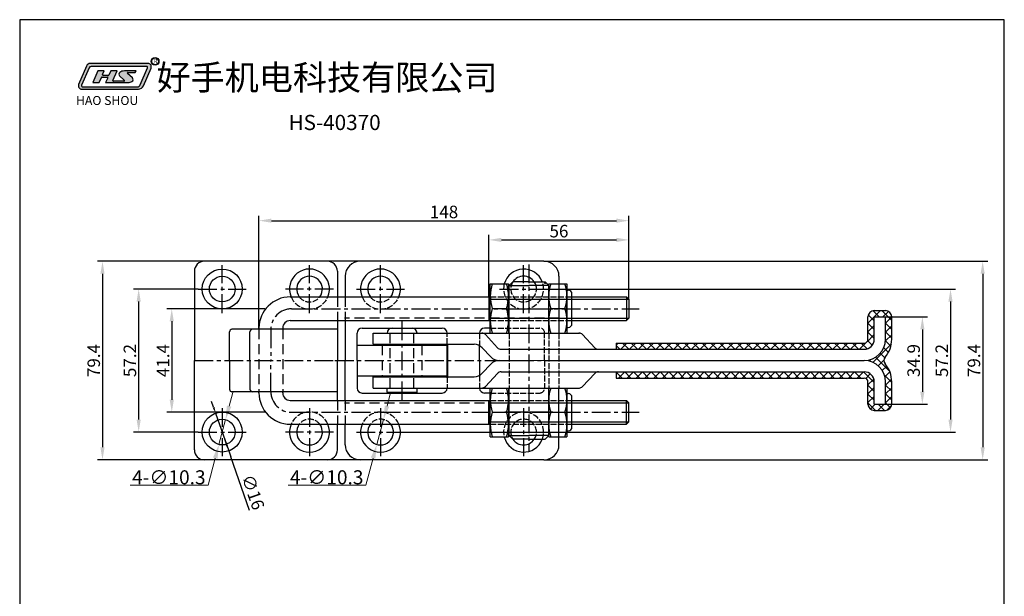
# Model space of a CAD drawing. Units: millimetres. Extents: x 370 to 764, y 174 to 636.
# Drawn here: x 370 to 764, y 405 to 636 of the extents above; entities that cross this region are included whole.
import ezdxf

# ---------------------------------------------------------------- set-up
doc = ezdxf.new("R2010")
doc.units = ezdxf.units.MM
for name, pattern in [('ACAD_ISO02W100', [15, 12, -3]), ('CENTER', [2, 1.25, -0.25, 0.25, -0.25]), ('HIDDEN', [3, 2, -1]), ('PHANTOM', [17.5, 10, -1.5, 1.5, -1.5, 1.5, -1.5])]:
    doc.linetypes.add(name, pattern=pattern)
for name, color, linetype in [('1L', 4, 'Continuous'), ('2L', 2, 'Continuous'), ('3L', 6, 'CENTER'), ('4L', 5, 'ACAD_ISO02W100'), ('图层4', 5, 'ACAD_ISO02W100')]:
    doc.layers.add(name, color=color, linetype=linetype)
for name, color, linetype, lineweight in [('8L', 4, 'PHANTOM', 13), ('图层1', 7, 'Continuous', 40), ('图层5', 1, 'Continuous', 13)]:
    doc.layers.add(name, color=color, linetype=linetype, lineweight=lineweight)
doc.styles.add('ROMANS', font='ROMANS', dxfattribs={"width": 0.7})
doc.dimstyles.new('ISO-25', dxfattribs={"dimtxt": 2.5, "dimasz": 2.5, "dimexe": 1.25, "dimexo": 0.625, "dimtad": 1, "dimtxsty": 'Standard', "dimcen": 2.5, "dimadec": 0, "dimazin": 0, "dimtfac": 1, "dimtmove": 0, "dimatfit": 3, "dimfxl": 1, "dimarcsym": 0})
doc.dimstyles.new('STANDARD$0', dxfattribs={"dimtxt": 2.5, "dimasz": 2.5, "dimexe": 1.25, "dimexo": 0, "dimtad": 1, "dimdsep": 46, "dimtxsty": 'Standard', "dimcen": 2.5, "dimclrd": 1, "dimclre": 6, "dimclrt": 2, "dimadec": 0, "dimazin": 0, "dimtfac": 1, "dimtmove": 1, "dimatfit": 3, "dimfxl": 1, "dimtolj": 1, "dimarcsym": 0})
doc.dimstyles.new('Standard-1', dxfattribs={"dimscale": 14, "dimtxt": 0.18, "dimasz": 0.18, "dimexe": 0.035, "dimexo": 0.014, "dimgap": 0.02, "dimtad": 1, "dimtoh": 1, "dimdsep": 46, "dimtxsty": 'Standard', "dimcen": 0.2, "dimclrd": 6, "dimclre": 6, "dimclrt": 2, "dimadec": 1, "dimazin": 2, "dimtfac": 1, "dimtix": 1, "dimtmove": 0, "dimatfit": 2, "dimfxl": 1, "dimtolj": 1, "dimtzin": 0, "dimlwd": 20, "dimlwe": 20, "dimarcsym": 0})

# ---------------------------------------------------------------- blocks, each defined once
blk = doc.blocks.new('*D0')
at = {"layer": 'Defpoints', "color": 0}
for p in [(468.5, 519.96), (431.23, 478.56), (468.5, 478.56)]:
    blk.add_point(p, dxfattribs=at)
at = {"layer": '图层5', "lineweight": -2}
for p, q in [((468.5, 519.96), (429.23, 519.96)), ((431.23, 514.96), (431.23, 483.56)), ((468.5, 478.56), (429.23, 478.56))]:
    blk.add_line(p, q, dxfattribs=at)
at = {"layer": '图层5'}
for points in [[(430.39, 514.96), (432.06, 514.96), (431.23, 519.96)], [(430.39, 483.56), (432.06, 483.56), (431.23, 478.56)]]:
    blk.add_solid(points, dxfattribs=at)
at = {"layer": '图层5', "color": 3, "insert": (427.73, 499.26), "char_height": 5, "attachment_point": 5, "rotation": 90}
blk.add_mtext('\\A1;41.4', dxfattribs=at)
blk = doc.blocks.new('*D12')
at = {"layer": 'Defpoints', "color": 0}
for p in [(614.05, 555.19), (614.05, 523.76), (466.1, 512.21)]:
    blk.add_point(p, dxfattribs=at)
at = {"layer": '图层5', "lineweight": -2}
for p, q in [((466.1, 512.21), (466.1, 557.19)), ((471.1, 555.19), (609.05, 555.19)), ((614.05, 523.76), (614.05, 557.19))]:
    blk.add_line(p, q, dxfattribs=at)
at = {"layer": '图层5'}
for points in [[(471.1, 556.03), (471.1, 554.36), (466.1, 555.19)], [(609.05, 556.03), (609.05, 554.36), (614.05, 555.19)]]:
    blk.add_solid(points, dxfattribs=at)
at = {"layer": '图层5', "color": 3, "insert": (540.08, 558.69), "char_height": 5, "attachment_point": 5}
blk.add_mtext('\\A1;148', dxfattribs=at)
blk = doc.blocks.new('*D1')
at = {"layer": 'Defpoints', "color": 0}
for p in [(515.85, 475.63), (513.19, 465.68)]:
    blk.add_point(p, dxfattribs=at)
at = {"layer": '图层5', "lineweight": 20}
for p, q in [((517.3, 481.04), (518.74, 486.45)), ((515.85, 475.63), (513.19, 465.68)), ((511.74, 460.27), (508.86, 449.49)), ((508.86, 449.49), (477.78, 449.49))]:
    blk.add_line(p, q, dxfattribs=at)
at = {"layer": '图层5'}
for points in [[(516.39, 481.28), (518.2, 480.8), (515.85, 475.63)], [(510.84, 460.51), (512.64, 460.03), (513.19, 465.68)]]:
    blk.add_solid(points, dxfattribs=at)
at = {"layer": '图层5', "color": 3, "insert": (493.18, 452.57), "char_height": 5.6, "attachment_point": 5}
blk.add_mtext('\\A1;4-∅10.3', dxfattribs=at)
blk = doc.blocks.new('*D15')
at = {"layer": 'Defpoints', "color": 0}
for p in [(614.05, 547.51), (558.05, 524.71), (614.05, 523.76)]:
    blk.add_point(p, dxfattribs=at)
at = {"layer": '图层5', "lineweight": -2}
for p, q in [((558.05, 524.71), (558.05, 549.51)), ((563.05, 547.51), (609.05, 547.51)), ((614.05, 523.76), (614.05, 549.51))]:
    blk.add_line(p, q, dxfattribs=at)
at = {"layer": '图层5'}
for points in [[(563.05, 548.34), (563.05, 546.67), (558.05, 547.51)], [(609.05, 548.34), (609.05, 546.67), (614.05, 547.51)]]:
    blk.add_solid(points, dxfattribs=at)
at = {"layer": '图层5', "color": 3, "insert": (586.05, 551.01), "char_height": 5, "attachment_point": 5}
blk.add_mtext('\\A1;56', dxfattribs=at)
blk = doc.blocks.new('*D18')
at = {"layer": 'Defpoints', "color": 0}
for p in [(580.06, 538.96), (580.06, 459.56), (755.47, 459.56)]:
    blk.add_point(p, dxfattribs=at)
at = {"layer": '图层5', "lineweight": -2}
for p, q in [((580.06, 538.96), (757.47, 538.96)), ((755.47, 533.96), (755.47, 464.56)), ((580.06, 459.56), (757.47, 459.56))]:
    blk.add_line(p, q, dxfattribs=at)
at = {"layer": '图层5'}
for points in [[(754.64, 533.96), (756.31, 533.96), (755.47, 538.96)], [(754.64, 464.56), (756.31, 464.56), (755.47, 459.56)]]:
    blk.add_solid(points, dxfattribs=at)
at = {"layer": '图层5', "color": 3, "insert": (751.97, 499.26), "char_height": 5, "attachment_point": 5, "rotation": 90}
blk.add_mtext('\\A1;79.4', dxfattribs=at)
blk = doc.blocks.new('*D19')
at = {"layer": 'Defpoints', "color": 0}
for p in [(714.36, 516.71), (714.36, 481.81), (731.36, 481.81)]:
    blk.add_point(p, dxfattribs=at)
at = {"layer": '图层5', "lineweight": -2}
for p, q in [((714.36, 516.71), (733.36, 516.71)), ((731.36, 511.71), (731.36, 486.81)), ((714.36, 481.81), (733.36, 481.81))]:
    blk.add_line(p, q, dxfattribs=at)
at = {"layer": '图层5'}
for points in [[(730.53, 511.71), (732.19, 511.71), (731.36, 516.71)], [(730.53, 486.81), (732.19, 486.81), (731.36, 481.81)]]:
    blk.add_solid(points, dxfattribs=at)
at = {"layer": '图层5', "color": 3, "insert": (727.86, 499.26), "char_height": 5, "attachment_point": 5, "rotation": 90}
blk.add_mtext('\\A1;34.9', dxfattribs=at)
blk = doc.blocks.new('*D9')
at = {"layer": 'Defpoints', "color": 0}
for p in [(506.56, 538.96), (403.53, 459.56), (506.56, 459.56)]:
    blk.add_point(p, dxfattribs=at)
at = {"layer": '图层5', "lineweight": -2}
for p, q in [((506.56, 538.96), (401.53, 538.96)), ((403.53, 533.96), (403.53, 464.56)), ((506.56, 459.56), (401.53, 459.56))]:
    blk.add_line(p, q, dxfattribs=at)
at = {"layer": '图层5'}
for points in [[(402.69, 533.96), (404.36, 533.96), (403.53, 538.96)], [(402.69, 464.56), (404.36, 464.56), (403.53, 459.56)]]:
    blk.add_solid(points, dxfattribs=at)
at = {"layer": '图层5', "color": 3, "insert": (400.03, 499.26), "char_height": 5, "attachment_point": 5, "rotation": 90}
blk.add_mtext('\\A1;79.4', dxfattribs=at)
blk = doc.blocks.new('*D10')
at = {"layer": 'Defpoints', "color": 0}
for p in [(441.8, 527.86), (417.99, 470.66), (441.8, 470.66)]:
    blk.add_point(p, dxfattribs=at)
at = {"layer": '图层5', "lineweight": -2}
for p, q in [((441.8, 527.86), (415.99, 527.86)), ((417.99, 522.86), (417.99, 475.66)), ((441.8, 470.66), (415.99, 470.66))]:
    blk.add_line(p, q, dxfattribs=at)
at = {"layer": '图层5'}
for points in [[(417.16, 522.86), (418.83, 522.86), (417.99, 527.86)], [(417.16, 475.66), (418.83, 475.66), (417.99, 470.66)]]:
    blk.add_solid(points, dxfattribs=at)
at = {"layer": '图层5', "color": 3, "insert": (414.49, 499.26), "char_height": 5, "attachment_point": 5, "rotation": 90}
blk.add_mtext('\\A1;57.2', dxfattribs=at)
blk = doc.blocks.new('*D11')
at = {"layer": 'Defpoints', "color": 0}
for p in [(452.73, 475.63), (450.07, 465.68)]:
    blk.add_point(p, dxfattribs=at)
at = {"layer": '图层5', "lineweight": 20}
for p, q in [((454.18, 481.04), (455.63, 486.45)), ((452.73, 475.63), (450.07, 465.68)), ((448.63, 460.27), (445.74, 449.49)), ((445.74, 449.49), (414.66, 449.49))]:
    blk.add_line(p, q, dxfattribs=at)
at = {"layer": '图层5'}
for points in [[(453.28, 481.28), (455.08, 480.8), (452.73, 475.63)], [(447.72, 460.51), (449.53, 460.03), (450.07, 465.68)]]:
    blk.add_solid(points, dxfattribs=at)
at = {"layer": '图层5', "color": 3, "insert": (430.06, 452.57), "char_height": 5.6, "attachment_point": 5}
blk.add_mtext('\\A1;4-∅10.3', dxfattribs=at)
blk = doc.blocks.new('*D20')
at = {"layer": 'Defpoints', "color": 0}
for p in [(577.06, 527.86), (524.31, 470.66), (742.62, 470.66)]:
    blk.add_point(p, dxfattribs=at)
at = {"layer": '图层5', "lineweight": -2}
for p, q in [((577.06, 527.86), (744.62, 527.86)), ((742.62, 522.86), (742.62, 475.66)), ((524.31, 470.66), (744.62, 470.66))]:
    blk.add_line(p, q, dxfattribs=at)
at = {"layer": '图层5'}
for points in [[(741.78, 522.86), (743.45, 522.86), (742.62, 527.86)], [(741.78, 475.66), (743.45, 475.66), (742.62, 470.66)]]:
    blk.add_solid(points, dxfattribs=at)
at = {"layer": '图层5', "color": 3, "insert": (739.12, 499.26), "char_height": 5, "attachment_point": 5, "rotation": 90}
blk.add_mtext('\\A1;57.2', dxfattribs=at)
blk = doc.blocks.new('好手logo1')
h = blk.add_hatch(color=1)
h.paths.add_polyline_path([(11.12, 2.84, 0.300672), (12.04, 3.45), (13.38, 6.6, 0.537666), (12.83, 7.44), (2.6, 7.44, 0.300672), (1.86, 6.95), (0.47, 3.68, 0.537666), (1.02, 2.84)])
h.paths.add_polyline_path([(1.18, 3.24, -0.537666), (1, 3.52), (2.33, 6.65, -0.300672), (2.7, 6.9), (12.57, 6.9, -0.537666), (12.75, 6.62), (11.47, 3.61, -0.300672), (10.92, 3.24)], flags=16)
h.paths.add_polyline_path([(9.3, 4.03), (5.28, 4.03), (5.65, 4.86, 0.540881), (5.55, 5), (4.63, 5, 0.297959), (4.54, 4.94), (4.14, 4.03), (3, 4.03), (3.91, 6.1), (5.05, 6.1), (4.75, 5.42, 0.540881), (4.84, 5.28), (5.76, 5.28, 0.297959), (5.85, 5.34), (6.19, 6.1), (7.33, 6.1), (6.58, 4.39, 0.540881), (6.67, 4.25), (8.54, 4.25, 0.684537), (8.6, 4.43), (7.78, 5.19, -0.466541), (7.8, 5.8, -0.165228), (8.65, 6.09), (10.72, 6.09), (10.55, 5.82), (9.25, 5.82, 0.684537), (9.18, 5.65), (10.05, 4.85, -0.512887), (9.98, 4.21, -0.127046)], flags=0)
h = blk.add_hatch(color=1)
h.paths.add_polyline_path([(13.4, 7.8, 1), (14.8, 7.8, 1)])
h.paths.add_polyline_path([(14.7, 7.8, -1), (13.5, 7.8, -1)], flags=16)
at = {"color": 1}
for p, q in [((3.91, 6.1), (3, 4.03)), ((5.05, 6.1), (3.91, 6.1)), ((4.75, 5.42), (5.05, 6.1)), ((5.76, 5.28), (4.84, 5.28)), ((6.19, 6.1), (5.85, 5.34)), ((7.33, 6.1), (6.19, 6.1)), ((6.58, 4.39), (7.33, 6.1)), ((10.72, 6.09), (8.65, 6.09)), ((10.05, 4.85), (9.18, 5.65)), ((9.25, 5.82), (10.55, 5.82)), ((10.55, 5.82), (10.72, 6.09)), ((3, 4.03), (4.14, 4.03)), ((4.14, 4.03), (4.54, 4.94)), ((4.63, 5), (5.55, 5)), ((5.65, 4.86), (5.28, 4.03)), ((5.28, 4.03), (9.3, 4.03)), ((8.54, 4.25), (6.67, 4.25)), ((7.78, 5.19), (8.6, 4.43))]:
    blk.add_line(p, q, dxfattribs=at)
for points in [[(1.02, 2.84), (11.12, 2.84, 0.300672), (12.04, 3.45), (13.38, 6.6, 0.537666), (12.83, 7.44), (2.6, 7.44, 0.300672), (1.86, 6.95), (0.47, 3.68, 0.537666)], [(10.92, 3.24, 0.300672), (11.47, 3.61), (12.75, 6.62, 0.537666), (12.57, 6.9), (2.7, 6.9, 0.300672), (2.33, 6.65), (1, 3.52, 0.537666), (1.18, 3.24)]]:
    blk.add_lwpolyline(points, format="xyb", close=True, dxfattribs=at)
for radius in [0.7, 0.6]:
    blk.add_circle((14.1, 7.8), radius, dxfattribs=at)
for centre, radius, start, end in [((4.84, 5.38), 0.1, 156.3676, 270), ((5.76, 5.38), 0.1, 270, 336.3676), ((8.05, 5.48), 0.4, 127.5285, 227.5724), ((8.65, 4.69), 1.4, 90, 127.5285), ((9.25, 5.72), 0.1, 90, 227.5724), ((4.63, 4.9), 0.1, 90, 156.3676), ((5.55, 4.9), 0.1, 336.3676, 90), ((6.67, 4.35), 0.1, 156.3676, 270), ((8.54, 4.35), 0.1, 270, 47.5724), ((9.3, 5.43), 1.4, 270, 298.9615), ((9.78, 4.56), 0.4, 298.9615, 47.5724)]:
    blk.add_arc(centre, radius, start, end, dxfattribs=at)
at = {"color": 1, "attachment_point": 1}
for s, insert, char_height in [('{\\fSimSun|b0|i0|c134|p2;R}', (13.84, 8.23), 0.8008), ('{\\f@MS UI Gothic|b1|i1|c128|p34;HAO\\f@MS UI Gothic|b1|i1|c134|p34; \\f@MS UI Gothic|b1|i1|c128|p34;SHOU}', (0, 1.61), 1.6)]:
    blk.add_mtext(s, dxfattribs=dict(at, insert=insert, char_height=char_height))
blk = doc.blocks.new('*D22')
at = {"color": 1, "lineweight": -2}
for p, q in [((447.95, 480.57), (447.13, 482.93)), ((448.77, 478.21), (454.04, 463.1)), ((453.21, 465.46), (452.39, 467.83)), ((454.04, 463.1), (454.86, 460.74)), ((462.33, 439.31), (454.86, 460.74))]:
    blk.add_line(p, q, dxfattribs=at)
at = {"color": 1}
for points in [[(448.34, 480.71), (447.55, 480.44), (448.77, 478.21)], [(453.61, 465.6), (452.82, 465.33), (454.04, 463.1)]]:
    blk.add_solid(points, dxfattribs=at)
at = {"layer": 'Defpoints', "color": 0}
for p in [(448.77, 478.21), (454.04, 463.1)]:
    blk.add_point(p, dxfattribs=at)
at = {"color": 3, "insert": (463.15, 446.43), "char_height": 5, "attachment_point": 5, "rotation": 289.2098}
blk.add_mtext('∅16', dxfattribs=at)

msp = doc.modelspace()

# ---------------------------------------------------------------- hatches: boundary and pattern name
at = {"layer": '图层5'}
h = msp.add_hatch(dxfattribs=at)
h.set_pattern_fill('ANSI37', color=256, scale=20, style=0)
h.set_pattern_definition([(45, (129.7297, 1907.2005), (-1.767767, 1.767767), []), (135, (129.7297, 1907.2005), (-1.767767, -1.767767), [])])
h.paths.add_polyline_path([(712.108, 507.759), (712.108, 516.709), (716.608, 516.709), (716.608, 507.759, -0.4142136), (708.108, 499.259, -0.4142136), (716.608, 490.759), (716.608, 481.809), (712.108, 481.809), (712.108, 490.759, 0.4142136), (708.108, 494.759), (608.908, 494.759), (608.908, 492.259), (708.108, 492.259, -0.4142136), (709.608, 490.759), (709.608, 481.809, 0.4142136), (712.108, 479.309), (716.608, 479.309, 0.4142136), (719.108, 481.809), (719.108, 490.759, 0.1800735), (716.431, 497.951, -0.3722167), (716.431, 500.566, 0.1800735), (719.108, 507.759), (719.108, 516.709, 0.4142136), (716.608, 519.209), (712.108, 519.209, 0.4142136), (709.608, 516.709), (709.608, 507.759, -0.4142136), (708.108, 506.259), (608.908, 506.259), (608.908, 503.759), (708.108, 503.759, 0.4142136)])

# ---------------------------------------------------------------- linework, layer by layer
at = {"linetype": 'ByBlock'}
for p, q in [((764.121, 635.569), (370.422, 635.569)), ((370.422, 635.569), (370.422, 174.386)), ((764.121, 174.386), (764.121, 635.569))]:
    msp.add_line(p, q, dxfattribs=at)
for p, q in [((493.453, 538.959), (444.253, 538.959)), ((580.058, 538.959), (506.558, 538.959)), ((440.253, 534.959), (440.253, 499.259)), ((497.453, 534.959), (497.453, 524.709)), ((500.558, 532.959), (500.558, 532.609)), ((500.558, 532.609), (500.558, 524.709)), ((586.058, 532.959), (586.058, 532.609)), ((586.058, 532.609), (586.058, 510.259)), ((558.603, 510.258), (558.602, 529.945)), ((558.602, 529.945), (565.858, 529.945)), ((565.858, 529.945), (565.858, 510.259)), ((567.598, 530.759), (566.098, 529.259)), ((566.098, 529.259), (574.048, 529.259)), ((566.098, 510.259), (566.098, 529.259)), ((574.048, 530.759), (567.598, 530.759)), ((574.048, 530.759), (580.498, 530.759)), ((581.998, 529.259), (574.048, 529.259)), ((580.498, 530.759), (581.998, 529.259)), ((581.997, 529.946), (589.253, 529.946)), ((581.998, 510.164), (581.997, 529.946)), ((581.998, 510.354), (581.998, 529.259)), ((589.253, 529.946), (589.253, 510.26)), ((478.603, 524.709), (558.605, 524.709)), ((558.053, 524.709), (558.053, 515.209)), ((565.858, 512.6), (565.857, 527.473)), ((589.253, 512.601), (589.252, 527.474)), ((589.252, 527.44), (589.752, 527.44)), ((589.253, 512.532), (589.252, 527.405)), ((591.253, 514.032), (591.252, 525.94)), ((591.252, 524.709), (613.053, 524.709)), ((613.053, 524.709), (613.053, 515.209)), ((613.053, 524.709), (614.053, 523.759)), ((614.053, 523.759), (614.053, 516.159)), ((559.403, 520.055), (565.058, 520.056)), ((582.797, 520.056), (588.453, 520.057)), ((613.053, 515.209), (614.053, 516.159)), ((709.608, 507.759), (709.608, 516.709)), ((712.108, 519.209), (716.608, 519.209)), ((712.108, 516.709), (716.608, 516.709)), ((712.108, 507.759), (712.108, 516.709)), ((716.608, 507.759), (716.608, 516.709)), ((719.108, 507.759), (719.108, 516.709)), ((466.103, 512.209), (466.103, 511.759)), ((475.603, 512.209), (475.603, 511.759)), ((478.603, 515.209), (558.603, 515.209)), ((497.453, 515.209), (497.453, 499.259)), ((500.558, 515.209), (500.558, 499.259)), ((507.308, 512.259), (539.308, 512.259)), ((519.308, 512.259), (527.308, 512.259)), ((558.603, 512.259), (556.308, 512.259)), ((589.253, 512.532), (589.753, 512.532)), ((591.253, 515.209), (613.053, 515.209)), ((454.303, 499.259), (454.303, 510.759)), ((497.403, 511.759), (455.303, 511.759)), ((462.503, 499.259), (462.503, 510.759)), ((505.308, 499.259), (505.308, 510.259)), ((511.808, 505.759), (511.808, 510.259)), ((511.808, 510.259), (594.322, 510.259)), ((517.308, 510.259), (517.308, 510.259)), ((529.308, 510.259), (529.308, 510.259)), ((556.629, 509.62), (561.481, 504.397)), ((558.603, 510.258), (565.858, 510.259)), ((581.998, 510.259), (589.253, 510.26)), ((595.518, 509.62), (600.37, 504.397)), ((505.308, 505.409), (541.308, 505.409)), ((511.808, 505.759), (552.112, 505.759)), ((541.308, 505.759), (541.308, 499.259)), ((554.308, 499.259), (554.308, 505.187)), ((555.409, 504.321), (558.777, 500.696)), ((608.908, 506.259), (608.908, 503.759)), ((608.908, 506.259), (708.108, 506.259)), ((562.946, 503.759), (708.108, 503.759)), ((440.253, 463.559), (440.253, 499.259)), ((454.303, 499.259), (454.303, 487.759)), ((462.503, 499.259), (462.503, 487.759)), ((497.453, 483.309), (497.453, 499.259)), ((500.558, 483.309), (500.558, 499.259)), ((505.308, 499.259), (505.308, 488.259)), ((541.308, 492.759), (541.308, 499.259)), ((554.308, 499.259), (554.308, 493.33)), ((555.409, 494.196), (558.777, 497.821)), ((562.074, 499.259), (574.048, 499.259)), ((580.308, 499.259), (708.108, 499.259)), ((505.308, 493.109), (541.308, 493.109)), ((511.808, 488.259), (511.808, 492.759)), ((511.808, 492.759), (552.112, 492.759)), ((556.629, 488.897), (561.481, 494.12)), ((562.946, 494.759), (708.108, 494.759)), ((595.518, 488.897), (600.37, 494.12)), ((608.908, 494.759), (608.908, 492.259)), ((608.908, 492.259), (708.108, 492.259)), ((511.808, 488.259), (594.322, 488.259)), ((517.308, 486.559), (517.308, 488.259)), ((529.308, 486.559), (529.308, 488.259)), ((558.602, 488.258), (565.858, 488.259)), ((558.603, 468.763), (558.602, 488.258)), ((565.858, 488.259), (565.858, 468.763)), ((566.098, 469.259), (566.098, 488.259)), ((581.997, 488.258), (589.253, 488.259)), ((581.998, 468.764), (581.997, 488.258)), ((586.058, 465.909), (586.058, 488.259)), ((589.253, 488.259), (589.253, 468.764)), ((709.608, 481.809), (709.608, 490.759)), ((712.108, 481.809), (712.108, 490.759)), ((716.608, 481.809), (716.608, 490.759)), ((719.108, 481.809), (719.108, 490.759)), ((497.403, 486.759), (455.303, 486.759)), ((466.103, 486.309), (466.103, 486.759)), ((475.603, 486.309), (475.603, 486.759)), ((507.308, 486.259), (539.308, 486.259)), ((517.308, 486.559), (517.608, 486.259)), ((517.308, 486.559), (529.308, 486.559)), ((517.608, 486.259), (529.008, 486.259)), ((529.008, 486.259), (529.308, 486.559)), ((558.602, 486.259), (556.308, 486.259)), ((581.998, 469.259), (581.998, 487.971)), ((589.253, 471.201), (589.252, 486.074)), ((589.252, 486.04), (589.752, 486.04)), ((589.253, 471.132), (589.252, 486.005)), ((591.253, 472.632), (591.252, 484.54)), ((478.603, 483.309), (558.605, 483.309)), ((558.053, 473.809), (558.053, 483.309)), ((591.252, 483.309), (613.103, 483.309)), ((613.053, 473.809), (613.053, 483.309)), ((613.103, 483.309), (614.053, 482.359)), ((614.053, 474.759), (614.053, 482.359)), ((712.108, 481.809), (716.608, 481.809)), ((559.403, 478.655), (565.058, 478.656)), ((582.797, 478.656), (588.453, 478.657)), ((712.108, 479.309), (716.608, 479.309)), ((478.603, 473.809), (558.603, 473.809)), ((497.453, 463.559), (497.453, 473.809)), ((500.558, 465.909), (500.558, 473.809)), ((591.253, 473.809), (613.103, 473.809)), ((613.103, 473.809), (614.053, 474.759)), ((558.603, 468.763), (565.858, 468.763)), ((566.098, 469.259), (574.048, 469.259)), ((567.598, 467.759), (566.098, 469.259)), ((581.998, 469.259), (574.048, 469.259)), ((580.498, 467.759), (581.998, 469.259)), ((581.998, 468.764), (589.253, 468.764)), ((589.253, 471.132), (589.753, 471.132)), ((500.558, 465.559), (500.558, 465.909)), ((574.048, 467.759), (567.598, 467.759)), ((574.048, 467.759), (580.498, 467.759)), ((586.058, 465.559), (586.058, 465.909)), ((493.453, 459.559), (444.253, 459.559)), ((580.058, 459.559), (506.558, 459.559))]:
    msp.add_line(p, q)
for centre, radius in [((451.403, 527.859), 8), ((451.403, 527.859), 5.15), ((451.403, 470.659), 8), ((451.403, 470.659), 5.15)]:
    msp.add_circle(centre, radius)
for centre, radius, start, end in [((444.253, 534.959), 4, 90, 180), ((486.303, 527.859), 8, 336.81196, 203.18804), ((493.453, 534.959), 4, 0, 90), ((506.558, 532.959), 6, 90, 180), ((514.708, 527.859), 8, 336.81196, 203.18804), ((571.908, 527.859), 8, 21.25381, 164.87882), ((580.058, 532.959), 6, 0, 90), ((486.303, 527.859), 5.15, 322.29106, 217.70894), ((514.708, 527.859), 5.15, 322.29106, 217.70894), ((571.908, 527.859), 5.15, 34.27093, 145.72907), ((574.286, 525.001), 15.683, 161.62338, 198.38183), ((550.175, 525.001), 15.683, 341.61817, 18.37662), ((597.681, 525.002), 15.683, 161.62338, 198.38183), ((573.569, 525.002), 15.683, 341.61817, 18.37662), ((478.603, 512.209), 12.5, 90, 180), ((589.752, 525.94), 1.5, 0.0026, 90.0026), ((573.993, 515.157), 15.391, 161.44268, 198.55206), ((550.467, 515.157), 15.391, 341.44794, 18.55732), ((597.388, 515.158), 15.391, 161.44268, 198.55206), ((573.862, 515.158), 15.391, 341.44794, 18.55732), ((712.108, 516.709), 2.5, 90, 180), ((716.608, 516.709), 2.5, 0, 90), ((478.603, 512.209), 3, 90, 180), ((507.308, 510.259), 2, 90, 180), ((519.308, 510.259), 2, 90, 180), ((527.308, 510.259), 2, 0, 90), ((539.308, 510.259), 2, 0, 90), ((556.308, 510.259), 2, 90, 180), ((589.753, 514.032), 1.5, 270.0026, 0.0026), ((455.303, 510.759), 1, 90, 180), ((463.503, 510.759), 1, 90, 180), ((555.164, 508.259), 2, 42.89089, 90), ((594.053, 508.259), 2, 42.89089, 90), ((552.112, 501.259), 4.5, 42.89089, 90), ((562.946, 505.759), 2, 222.89089, 270), ((601.835, 505.759), 2, 222.89089, 270), ((708.108, 507.759), 4, 270, 0), ((708.108, 507.759), 8.5, 270, 0), ((708.108, 507.759), 1.5, 270, 0), ((708.108, 507.759), 11, 319.16778, 0), ((562.074, 503.759), 4.5, 222.89089, 270.00003), ((717.944, 499.259), 2, 139.16778, 220.83222), ((562.074, 494.759), 4.5, 90.00002, 137.10911), ((708.108, 490.759), 8.5, 0, 90), ((708.108, 490.759), 11, 0, 40.83222), ((552.112, 497.259), 4.5, 270, 317.10911), ((562.946, 492.759), 2, 90, 137.10911), ((601.835, 492.759), 2, 90, 137.10911), ((708.108, 490.759), 4, 0, 90), ((708.108, 490.759), 1.5, 0, 90), ((507.308, 488.259), 2, 180, 270), ((539.308, 488.259), 2, 270, 0), ((556.308, 488.259), 2, 180, 270), ((555.164, 490.259), 2, 270, 317.10911), ((573.412, 483.457), 14.81, 161.08426, 198.9211), ((551.048, 483.457), 14.81, 341.0789, 18.91574), ((596.804, 483.458), 14.807, 161.08226, 198.92311), ((574.446, 483.458), 14.807, 341.07689, 18.91774), ((594.053, 490.259), 2, 270, 317.10911), ((455.303, 487.759), 1, 180, 270), ((463.503, 487.759), 1, 180, 270), ((478.603, 486.309), 12.5, 180, 270), ((478.603, 486.309), 3, 180, 270), ((589.752, 484.54), 1.5, 0.0026, 90.0026), ((712.108, 481.809), 2.5, 180, 270), ((716.608, 481.809), 2.5, 270, 0), ((574.286, 473.709), 15.683, 161.61817, 198.37662), ((550.175, 473.709), 15.683, 341.62338, 18.38183), ((597.681, 473.71), 15.683, 161.61817, 198.37662), ((573.569, 473.71), 15.683, 341.62338, 18.38183), ((486.303, 470.659), 8, 156.81196, 23.18804), ((486.303, 470.659), 5.15, 142.29106, 37.70894), ((514.708, 470.659), 8, 156.81196, 23.18804), ((514.708, 470.659), 5.15, 142.29106, 37.70894), ((589.753, 472.632), 1.5, 270.0026, 0.0026), ((571.908, 470.659), 8, 195.12118, 338.74619), ((506.558, 465.559), 6, 180, 270), ((571.908, 470.659), 5.15, 214.27093, 325.72907), ((580.058, 465.559), 6, 270, 0), ((444.253, 463.559), 4, 180, 270), ((493.453, 463.559), 4, 270, 0)]:
    msp.add_arc(centre, radius, start, end)
at = {"layer": '1L', "color": 1}
for p, q in [((558.053, 523.759), (614.053, 523.759)), ((558.053, 516.159), (614.053, 516.159)), ((558.053, 482.359), (614.053, 482.359)), ((558.053, 474.759), (614.053, 474.759))]:
    msp.add_line(p, q, dxfattribs=at)
at = {"layer": '2L', "ltscale": 3}
for p, q in [((583.648, 519.859), (564.448, 519.859)), ((583.648, 478.659), (564.448, 478.659))]:
    msp.add_line(p, q, dxfattribs=at)
at = {"layer": '3L', "ltscale": 6}
for p, q in [((451.403, 518.259), (451.403, 537.459)), ((486.303, 518.259), (486.303, 537.459)), ((514.708, 518.259), (514.708, 537.459)), ((571.908, 518.259), (571.908, 537.459)), ((574.048, 537.694), (574.048, 463.017)), ((441.803, 527.859), (461.003, 527.859)), ((495.903, 527.859), (476.703, 527.859)), ((505.108, 527.859), (524.308, 527.859)), ((562.308, 527.859), (581.508, 527.859)), ((479.153, 519.959), (618.12, 519.959)), ((523.308, 483.434), (523.308, 515.084)), ((470.853, 511.659), (470.853, 499.259)), ((440.303, 499.259), (497.403, 499.259)), ((470.853, 486.859), (470.853, 499.259)), ((496.47, 499.259), (589.155, 499.259)), ((451.403, 480.259), (451.403, 461.059)), ((479.153, 478.559), (618.12, 478.559)), ((486.303, 480.259), (486.303, 461.059)), ((514.708, 480.259), (514.708, 461.059)), ((571.908, 480.259), (571.908, 461.059)), ((441.803, 470.659), (461.003, 470.659)), ((495.903, 470.659), (476.703, 470.659)), ((505.108, 470.659), (524.308, 470.659)), ((562.308, 470.659), (581.508, 470.659))]:
    msp.add_line(p, q, dxfattribs=at)
for centre, start, end in [((479.153, 511.659), 90, 180), ((479.153, 486.859), 180, 270)]:
    msp.add_arc(centre, 8.3, start, end, dxfattribs=at)
at = {"layer": '4L', "linetype": 'HIDDEN', "ltscale": 2}
for p, q in [((497.453, 524.709), (497.453, 515.209)), ((500.558, 524.709), (500.558, 515.209)), ((586.308, 516.259), (500.308, 516.259)), ((466.103, 511.759), (466.103, 486.759)), ((475.603, 511.759), (475.603, 486.759)), ((518.558, 488.259), (518.558, 510.259)), ((528.058, 488.259), (528.058, 510.259)), ((515.408, 505.409), (515.408, 493.109)), ((531.208, 505.409), (531.208, 493.109)), ((497.453, 483.309), (497.453, 473.809)), ((586.308, 482.259), (500.308, 482.259)), ((500.558, 483.309), (500.558, 473.809))]:
    msp.add_line(p, q, dxfattribs=at)
at = {"layer": '图层1'}
msp.add_line((541.308, 505.409), (541.308, 492.409), dxfattribs=at)
at = {"layer": '图层4', "ltscale": 0.2}
for p, q in [((558.605, 524.709), (591.252, 524.709)), ((558.603, 515.227), (591.253, 515.209)), ((558.603, 512.259), (578.308, 512.259)), ((541.308, 505.759), (541.308, 510.259)), ((554.308, 510.259), (554.308, 505.187)), ((566.098, 510.259), (566.098, 488.259)), ((580.308, 499.259), (580.308, 510.259)), ((581.998, 510.259), (581.998, 488.259)), ((586.058, 510.259), (586.058, 488.259)), ((580.308, 499.259), (580.308, 488.259)), ((541.308, 492.759), (541.308, 488.259)), ((554.308, 493.33), (554.308, 488.259)), ((558.602, 486.259), (578.308, 486.259)), ((558.605, 483.309), (591.252, 483.309)), ((558.603, 473.827), (591.253, 473.809))]:
    msp.add_line(p, q, dxfattribs=at)
for centre, radius, start, end in [((571.908, 527.859), 8, 164.87882, 21.25381), ((571.908, 527.859), 5.15, 145.72907, 34.27093), ((486.303, 527.859), 8, 203.18804, 336.81196), ((486.303, 527.859), 5.15, 217.70894, 322.29106), ((514.708, 527.859), 8, 203.18804, 336.81196), ((514.708, 527.859), 5.15, 217.70894, 322.29106), ((578.308, 510.259), 2, 0, 90), ((578.308, 488.259), 2, 270, 0), ((486.303, 470.659), 8, 23.18804, 156.81196), ((514.708, 470.659), 8, 23.18804, 156.81196), ((571.908, 470.659), 8, 338.74619, 195.12118), ((486.303, 470.659), 5.15, 37.70894, 142.29106), ((514.708, 470.659), 5.15, 37.70894, 142.29106), ((571.908, 470.659), 5.15, 325.72907, 214.27093)]:
    msp.add_arc(centre, radius, start, end, dxfattribs=at)
at = {"layer": '图层5'}
msp.add_line((566.098, 499.259), (581.998, 499.259), dxfattribs=at)
msp.add_circle((580.498, 530.256), 0.177, dxfattribs=at)

# ---------------------------------------------------------------- block references
at = {"xscale": 2.241644461056012, "yscale": 2.241644461055993, "zscale": 2.241644461056}
msp.add_blockref('好手logo1', (392.939, 601.437), dxfattribs=at)

# ---------------------------------------------------------------- texts
at = {"insert": (477.905, 597.509), "char_height": 6.075, "width": 53.16513, "attachment_point": 1}
msp.add_mtext('{\\fArial|b0|i0|c0|p34;HS-40370}', dxfattribs=at)
at = {"layer": '8L', "linetype": 'Continuous', "insert": (425.093, 617.448), "char_height": 10, "width": 107.83362, "attachment_point": 1, "style": 'ROMANS'}
msp.add_mtext('{\\fSimSun|b0|i0|c134|p2;\\C4;好手机电科技有限公司}', dxfattribs=at)

# ---------------------------------------------------------------- dimensions: what is measured, and where the dimension line sits
dim = msp.add_diameter_dim_2p(p1=(448.771, 478.213), p2=(454.035, 463.104), dimstyle='ISO-25', override={"dimtxt": 5, "dimclrd": 1, "dimclre": 1, "dimclrt": 3})
dim.commit()
dim.dimension.update_dxf_attribs({"geometry": '*D22', "text_midpoint": (460.202, 445.404), "dimtype": 131})
at = {"layer": '图层5'}
for base, p1, picture, middle in [((614.053, 555.193), (466.103, 512.209), '*D12', (540.078, 558.693)), ((614.053, 547.507), (558.053, 524.709), '*D15', (586.053, 551.007))]:
    dim = msp.add_linear_dim(base=base, p1=p1, p2=(614.053, 523.759), dimstyle='STANDARD$0', override={"dimtxt": 5, "dimasz": 5, "dimexe": 2, "dimgap": 1, "dimdec": 0, "dimclrd": 256, "dimclre": 256, "dimclrt": 3}, dxfattribs=at)
    dim.commit()
    dim.dimension.update_dxf_attribs({"geometry": picture, "text_midpoint": middle})
for base, p1, p2, override, picture, middle in [((403.526, 459.559), (506.558, 538.959), (506.558, 459.559), {"dimtxt": 5, "dimasz": 5, "dimexe": 2, "dimgap": 1, "dimclrd": 256, "dimclre": 256, "dimclrt": 3}, '*D9', (400.026, 499.259)), ((755.473, 459.559), (580.058, 538.959), (580.058, 459.559), {"dimtxt": 5, "dimasz": 5, "dimexe": 2, "dimgap": 1, "dimclrd": 256, "dimclre": 256, "dimclrt": 3}, '*D18', (751.973, 499.259)), ((417.995, 470.659), (441.803, 527.859), (441.803, 470.659), {"dimtxt": 5, "dimasz": 5, "dimexe": 2, "dimgap": 1, "dimclrd": 256, "dimclre": 256, "dimclrt": 3}, '*D10', (414.495, 499.259)), ((742.615, 470.659), (577.058, 527.859), (524.308, 470.659), {"dimtxt": 5, "dimasz": 5, "dimexe": 2, "dimgap": 1, "dimclrd": 256, "dimclre": 256, "dimclrt": 3}, '*D20', (739.115, 499.259)), ((431.226, 478.559), (468.495, 519.959), (468.495, 478.559), {"dimtxt": 5, "dimasz": 5, "dimexe": 2, "dimgap": 1, "dimdec": 1, "dimclrd": 256, "dimclre": 256, "dimclrt": 3}, '*D0', (427.726, 499.259))]:
    dim = msp.add_linear_dim(base=base, p1=p1, p2=p2, angle=90, dimstyle='STANDARD$0', override=override, dxfattribs=at)
    dim.commit()
    dim.dimension.update_dxf_attribs({"geometry": picture, "text_midpoint": middle})
dim = msp.add_linear_dim(base=(731.359, 481.809), p1=(714.358, 516.709), p2=(714.358, 481.809), angle=90, text='34.9', dimstyle='STANDARD$0', override={"dimtxt": 5, "dimasz": 5, "dimexe": 2, "dimgap": 1, "dimdec": 0, "dimclrd": 256, "dimclre": 256, "dimclrt": 3}, dxfattribs=at)
dim.commit()
dim.dimension.update_dxf_attribs({"geometry": '*D19', "text_midpoint": (727.859, 499.259)})
for p1, p2, picture, middle in [((452.734, 475.634), (450.072, 465.683), '*D11', (430.061, 449.491)), ((515.849, 475.634), (513.188, 465.683), '*D1', (493.176, 449.491))]:
    dim = msp.add_diameter_dim_2p(p1=p1, p2=p2, text='4-<>', dimstyle='Standard-1', override={"dimtxt": 0.4, "dimasz": 0.4, "dimclrd": 256, "dimclrt": 3}, dxfattribs=at)
    dim.commit()
    dim.dimension.update_dxf_attribs({"geometry": picture, "text_midpoint": middle, "dimtype": 131})

doc.saveas('drawing.dxf')
